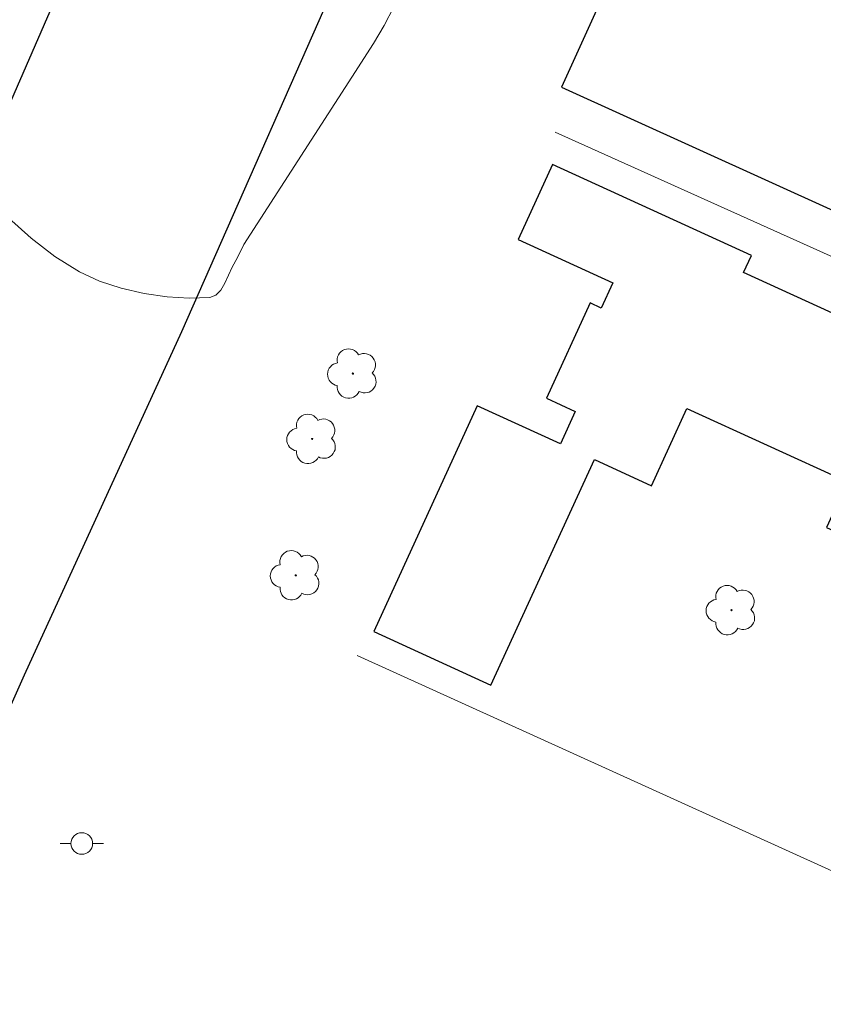
# Model space of a CAD drawing. Units: metres. Extents: x 283131 to 283646, y 1658269 to 1658833.
# Drawn here: x 283316 to 283353, y 1658723 to 1658768 of the extents above; entities that cross this region are included whole.
import ezdxf

# ---------------------------------------------------------------- set-up
doc = ezdxf.new("R2010")
doc.units = ezdxf.units.M
doc.header["$MEASUREMENT"] = 0
doc.layers.add('Arvores_Isoladas', color=7, linetype='Continuous', lineweight=18, true_color=0x00ff33)
doc.layers.add('Curvas_Intermediarias', color=7, linetype='Continuous', lineweight=9, true_color=0x783c14)
for name, color, linetype, lineweight in [('Cerca', 8, 'Cerca', 20), ('Edificacoes', 7, 'Continuous', 30), ('Muro_Grade', 8, 'Continuous', 20), ('Pavimentacao_Asfaltica_Mfio', 10, 'Continuous', 30), ('Poste', 7, 'Continuous', 9)]:
    doc.layers.add(name, color=color, linetype=linetype, lineweight=lineweight)
doc.styles.get("Standard").update_dxf_attribs({"font": 'arial.ttf'})
doc.linetypes.add('Cerca', pattern='A,10,0,["X",Standard,S=1,R=0,X=0,Y=-0.5],0.1', length=10.1)

# ---------------------------------------------------------------- blocks, each defined once
blk = doc.blocks.new('Arvore')
at = {"layer": 'Arvores_Isoladas'}
blk.add_lwpolyline([(-0.718, 0.493, 0.872324), (-0.722, -0.551, 0.862983), (0.284, -0.827, 0.900105), (0.89, 0.029, 0.863155), (0.262, 0.861, 0.882486)], format="xyb", close=True, dxfattribs=at)
blk.add_circle((0, 0), 0.0286, dxfattribs=at)
blk = doc.blocks.new('Poste')
at = {"layer": 'Poste'}
blk.add_lwpolyline([(0, 0.5, 1), (0, -0.5, 1)], format="xyb", close=True, dxfattribs=at)
for points in [[(-0.5, 0), (-1, 0)], [(0.5, 0), (1, 0)]]:
    blk.add_lwpolyline(points, dxfattribs=at)

msp = doc.modelspace()

# ---------------------------------------------------------------- linework, layer by layer
at = {"layer": 'Cerca', "flags": 128}
msp.add_lwpolyline([(283340.8, 1658763.023), (283373.868, 1658748.163), (283378.448, 1658746.11)], dxfattribs=at)
at = {"layer": 'Curvas_Intermediarias', "elevation": 7, "flags": 128}
msp.add_lwpolyline([(283315.522, 1658759.06), (283316.571, 1658758.125), (283317.667, 1658757.284), (283318.802, 1658756.571), (283319.724, 1658756.142), (283320.735, 1658755.808), (283321.793, 1658755.567), (283322.856, 1658755.418), (283323.883, 1658755.357), (283324.833, 1658755.383), (283325.111, 1658755.488), (283325.336, 1658755.724), (283325.526, 1658756.049), (283325.861, 1658756.793), (283326.105, 1658757.239), (283326.398, 1658757.828), (283331.403, 1658765.575), (283332.393, 1658767.131), (283332.884, 1658767.962), (283333.333, 1658768.816), (283334.029, 1658770.246), (283334.678, 1658771.697), (283337.788, 1658779.364), (283339.689, 1658784.269)], dxfattribs=at)
at = {"layer": 'Edificacoes', "flags": 128}
for points in [[(283341.088, 1658765.107), (283360.06, 1658756.5), (283367.86, 1658773.694), (283357.938, 1658778.195), (283357.475, 1658777.174), (283353.956, 1658778.77), (283351.171, 1658772.631), (283349.858, 1658773.227), (283349.017, 1658771.372), (283344.798, 1658773.286)], [(283337.196, 1658750.378), (283332.413, 1658739.944), (283337.825, 1658737.463), (283342.607, 1658747.896), (283345.248, 1658746.686), (283346.886, 1658750.26), (283354.31, 1658746.857), (283353.343, 1658744.747), (283360.053, 1658741.671), (283362.697, 1658747.44), (283363.359, 1658747.136), (283364.878, 1658750.449), (283357.373, 1658753.888), (283357.014, 1658753.103), (283349.505, 1658756.545), (283349.864, 1658757.328), (283340.678, 1658761.538), (283339.088, 1658758.069), (283343.456, 1658756.067), (283342.92, 1658754.898), (283342.414, 1658755.13), (283340.394, 1658750.725), (283341.722, 1658750.116), (283341.035, 1658748.618)]]:
    msp.add_lwpolyline(points, close=True, dxfattribs=at)
at = {"layer": 'Muro_Grade', "flags": 128}
msp.add_lwpolyline([(283366.588, 1658722.975), (283331.648, 1658738.838)], dxfattribs=at)
at = {"layer": 'Pavimentacao_Asfaltica_Mfio', "flags": 128}
msp.add_lwpolyline([(283306.236, 1658715.379), (283316.263, 1658737.945), (283323.536, 1658753.816), (283331.692, 1658772.285), (283336.785, 1658782.644), (283337.519, 1658784.145), (283337.951, 1658785.396), (283337.953, 1658785.826), (283337.665, 1658786.8), (283336.924, 1658787.564), (283335.26, 1658788.857), (283332.613, 1658790.377), (283329.165, 1658791.354), (283328.536, 1658791.189), (283327.983, 1658790.75), (283327.377, 1658789.893), (283326.53, 1658788.486), (283318.272, 1658770.533), (283307.744, 1658746.385), (283298.665, 1658726.35), (283289.97, 1658706.7)], dxfattribs=at)

# ---------------------------------------------------------------- block references
at = {"layer": 'Arvores_Isoladas'}
for p in [(283331.447, 1658751.868), (283329.565, 1658748.845), (283328.803, 1658742.542), (283348.949, 1658740.934)]:
    msp.add_blockref('Arvore', p, dxfattribs=at)
at = {"layer": 'Poste'}
msp.add_blockref('Poste', (283318.912, 1658730.146), dxfattribs=at)

doc.saveas('drawing.dxf')
